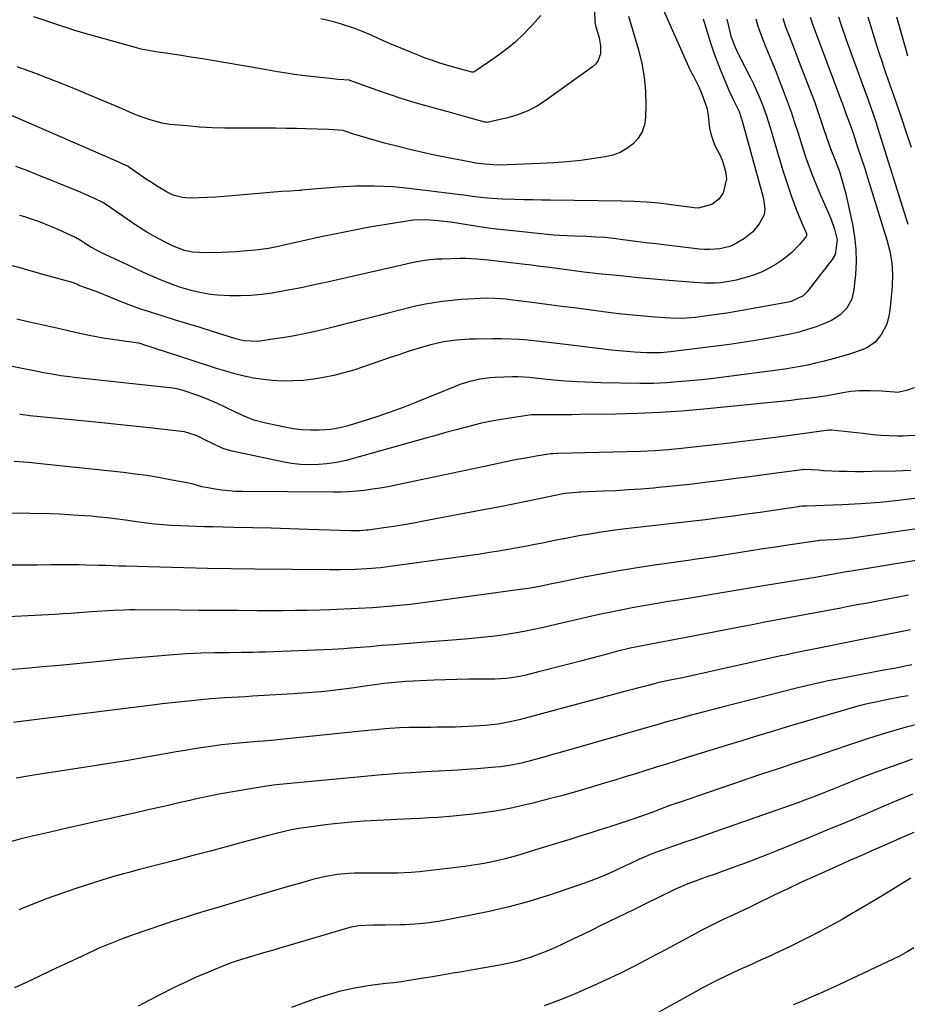
# Model space of a CAD drawing. Units: inches. Extents: x 1830820 to 1836130, y 447485 to 452783.
# Drawn here: x 1834819 to 1835116, y 448324 to 448653 of the extents above; entities that cross this region are included whole.
import ezdxf

# ---------------------------------------------------------------- set-up
doc = ezdxf.new("R2010")
doc.units = ezdxf.units.IN
doc.header["$MEASUREMENT"] = 0
doc.layers.add('7', color=7, linetype='Continuous')
doc.layers.add('8', color=7, linetype='Continuous')

msp = doc.modelspace()

# ---------------------------------------------------------------- linework, layer by layer
at = {"layer": '7', "color": 18}
for points in [[(1835033.54, 448657.48, 1946), (1835042.84, 448636.5, 1946), (1835043.04, 448636.06, 1946), (1835044.2, 448634, 1946), (1835045.98, 448630.45, 1946), (1835046.72, 448628.6, 1946), (1835048.51, 448623.72, 1946), (1835048.63, 448623.31, 1946), (1835048.8, 448622.27, 1946), (1835048.82, 448622.06, 1946), (1835049.47, 448616.85, 1946), (1835049.83, 448614.96, 1946), (1835051.09, 448611.37, 1946), (1835052.91, 448607.97, 1946), (1835053.7, 448606.23, 1946), (1835054.8, 448602.54, 1946), (1835055.14, 448599.99, 1946), (1835053.94, 448595.31, 1946), (1835052.49, 448593.19, 1946), (1835050.24, 448591.46, 1946), (1835045.65, 448590.14, 1946), (1835044.28, 448590.29, 1946), (1835036.61, 448591.33, 1946), (1835032.5, 448591.82, 1946), (1835028.38, 448592.2, 1946), (1835024.24, 448592.43, 1946), (1835020.1, 448592.55, 1946), (1834996.27, 448592.85, 1946), (1834993.31, 448592.89, 1946), (1834990.34, 448592.94, 1946), (1834987.38, 448592.99, 1946), (1834984.42, 448593.06, 1946), (1834980.11, 448593.17, 1946), (1834975.25, 448593.5, 1946), (1834972.99, 448593.72, 1946), (1834970.1, 448594.12, 1946), (1834968.17, 448594.42, 1946), (1834967.21, 448594.55, 1946), (1834966.24, 448594.68, 1946), (1834949.94, 448596.69, 1946), (1834943.74, 448597.26, 1946), (1834937.53, 448597.58, 1946), (1834931.31, 448597.5, 1946), (1834925.09, 448597.17, 1946), (1834913.04, 448596.14, 1946), (1834912.84, 448596.12, 1946), (1834912.24, 448596.05, 1946), (1834909.19, 448595.88, 1946), (1834906.55, 448595.73, 1946), (1834905.23, 448595.63, 1946), (1834903.91, 448595.52, 1946), (1834889.91, 448594.25, 1946), (1834887.16, 448594.03, 1946), (1834884.41, 448593.84, 1946), (1834881.65, 448593.72, 1946), (1834878.9, 448593.63, 1946), (1834875.6, 448593.56, 1946), (1834873.4, 448593.7, 1946), (1834870.23, 448594.57, 1946), (1834868.22, 448595.48, 1946), (1834865.21, 448597.26, 1946), (1834862.63, 448598.94, 1946), (1834861.37, 448599.8, 1946), (1834855.37, 448604, 1946), (1834855.32, 448604.04, 1946), (1834853.54, 448604.92, 1946), (1834852.55, 448605.36, 1946), (1834852.05, 448605.58, 1946), (1834815.22, 448621.59, 1946)], [(1834993.05, 448654.47, 1952), (1834990.18, 448651.27, 1952), (1834987.29, 448648.27, 1952), (1834984.27, 448645.42, 1952), (1834981.05, 448642.8, 1952), (1834977.69, 448640.33, 1952), (1834970.98, 448635.76, 1952), (1834970.65, 448635.62, 1952), (1834970.19, 448635.61, 1952), (1834970.07, 448635.63, 1952), (1834964.76, 448637.01, 1952), (1834962.01, 448637.78, 1952), (1834959.28, 448638.61, 1952), (1834956.58, 448639.54, 1952), (1834953.9, 448640.53, 1952), (1834952.61, 448641.04, 1952), (1834949.32, 448642.35, 1952), (1834946.03, 448643.7, 1952), (1834942.77, 448645.09, 1952), (1834939.51, 448646.51, 1952), (1834935.38, 448648.34, 1952), (1834933.19, 448649.26, 1952), (1834930.98, 448650.12, 1952), (1834926.49, 448651.62, 1952), (1834924.2, 448652.27, 1952), (1834919.6, 448653.42, 1952)], [(1835083.04, 448653.9, 1936), (1835083.7, 448651.93, 1936), (1835084.82, 448648.97, 1936), (1835093.46, 448626.08, 1936), (1835093.74, 448625.32, 1936), (1835094.29, 448623.78, 1936), (1835095.07, 448621.47, 1936), (1835095.69, 448619.81, 1936), (1835096.85, 448616.74, 1936), (1835097.39, 448615.2, 1936), (1835099.03, 448610.23, 1936), (1835100.1, 448606.97, 1936), (1835101.15, 448603.71, 1936), (1835102.19, 448600.44, 1936), (1835103.21, 448597.16, 1936), (1835108.62, 448579.65, 1936), (1835109.63, 448575.83, 1936), (1835110.31, 448571.95, 1936), (1835110.6, 448568.02, 1936), (1835110.44, 448564.08, 1936), (1835109.76, 448557.12, 1936), (1835109.67, 448556.3, 1936), (1835109.48, 448554.66, 1936), (1835108.7, 448551.5, 1936), (1835106.91, 448548.13, 1936), (1835104.91, 448545.55, 1936), (1835102.2, 448543.72, 1936), (1835100.65, 448543.05, 1936), (1835097.48, 448541.87, 1936), (1835095.86, 448541.36, 1936), (1835092.3, 448540.34, 1936), (1835089.81, 448539.66, 1936), (1835087.3, 448539, 1936), (1835084.78, 448538.39, 1936), (1835082.26, 448537.82, 1936), (1835079.72, 448537.3, 1936), (1835077.17, 448536.83, 1936), (1835074.62, 448536.42, 1936), (1835072.05, 448536.06, 1936), (1835054.94, 448533.85, 1936), (1835050.9, 448533.36, 1936), (1835046.87, 448532.91, 1936), (1835042.82, 448532.53, 1936), (1835038.77, 448532.19, 1936), (1835035.21, 448531.91, 1936), (1835030.67, 448531.67, 1936), (1835026.12, 448531.65, 1936), (1835013.13, 448531.87, 1936), (1835010.49, 448531.94, 1936), (1835007.84, 448532.04, 1936), (1835005.19, 448532.18, 1936), (1835001.31, 448532.44, 1936), (1834997.27, 448532.78, 1936), (1834993.23, 448533.2, 1936), (1834989.2, 448533.65, 1936), (1834985.44, 448533.89, 1936), (1834983.56, 448533.86, 1936), (1834977.82, 448533.61, 1936), (1834976.1, 448533.49, 1936), (1834972.69, 448533.05, 1936), (1834969.33, 448532.3, 1936), (1834966.05, 448531.28, 1936), (1834964.44, 448530.67, 1936), (1834951.51, 448525.39, 1936), (1834947.13, 448523.67, 1936), (1834942.72, 448522.03, 1936), (1834938.26, 448520.52, 1936), (1834933.77, 448519.08, 1936), (1834928.22, 448517.4, 1936), (1834926.48, 448516.94, 1936), (1834922.94, 448516.34, 1936), (1834918.97, 448516.1, 1936), (1834916.09, 448516.09, 1936), (1834913.21, 448516.22, 1936), (1834910.36, 448516.56, 1936), (1834907.52, 448517.05, 1936), (1834900.6, 448518.49, 1936), (1834897.22, 448519.4, 1936), (1834893.98, 448520.69, 1936), (1834890.8, 448522.19, 1936), (1834887.65, 448523.73, 1936), (1834884.87, 448525.06, 1936), (1834880.82, 448526.75, 1936), (1834878.76, 448527.51, 1936), (1834873.56, 448529.3, 1936), (1834871.86, 448529.77, 1936), (1834870.12, 448530.06, 1936), (1834837.14, 448533.68, 1936), (1834835.68, 448533.85, 1936), (1834832.76, 448534.25, 1936), (1834829.86, 448534.73, 1936), (1834826.96, 448535.25, 1936), (1834825.51, 448535.52, 1936), (1834801.59, 448540.18, 1936)], [(1835047.27, 448653.35, 1944), (1835049.88, 448645.07, 1944), (1835050.88, 448642.09, 1944), (1835051.93, 448639.14, 1944), (1835053.08, 448636.22, 1944), (1835054.29, 448633.32, 1944), (1835055.8, 448629.85, 1944), (1835057.38, 448626.46, 1944), (1835059.31, 448622.44, 1944), (1835060.49, 448618.93, 1944), (1835067.24, 448594.2, 1944), (1835067.49, 448593.16, 1944), (1835067.9, 448589.99, 1944), (1835067.67, 448587.94, 1944), (1835066.06, 448584.91, 1944), (1835063.86, 448582.25, 1944), (1835061.15, 448580.11, 1944), (1835057.7, 448578.08, 1944), (1835056.16, 448577.41, 1944), (1835052.89, 448576.6, 1944), (1835049.49, 448576.34, 1944), (1835047.78, 448576.39, 1944), (1835046.08, 448576.52, 1944), (1835035.1, 448577.81, 1944), (1835031.65, 448578.22, 1944), (1835028.2, 448578.64, 1944), (1835024.76, 448579.09, 1944), (1835020.47, 448579.66, 1944), (1835017.45, 448580.03, 1944), (1835014.43, 448580.34, 1944), (1835011.4, 448580.55, 1944), (1835008.36, 448580.71, 1944), (1835004.27, 448580.87, 1944), (1834999.3, 448581.05, 1944), (1834997.32, 448581.19, 1944), (1834996.34, 448581.28, 1944), (1834981.58, 448582.81, 1944), (1834978.11, 448583.21, 1944), (1834974.65, 448583.65, 1944), (1834971.19, 448584.15, 1944), (1834967.74, 448584.7, 1944), (1834962.91, 448585.48, 1944), (1834958.77, 448586, 1944), (1834954.62, 448586.3, 1944), (1834950.48, 448586.14, 1944), (1834948.42, 448585.88, 1944), (1834941.36, 448584.74, 1944), (1834935.78, 448583.79, 1944), (1834930.22, 448582.77, 1944), (1834924.67, 448581.65, 1944), (1834919.14, 448580.46, 1944), (1834906.32, 448577.59, 1944), (1834904.91, 448577.29, 1944), (1834902.06, 448576.77, 1944), (1834897.75, 448576.19, 1944), (1834894.86, 448575.92, 1944), (1834891.33, 448575.65, 1944), (1834886.45, 448575.36, 1944), (1834881.57, 448575.25, 1944), (1834876.71, 448575.44, 1944), (1834873.88, 448576.08, 1944), (1834869.8, 448577.67, 1944), (1834867.82, 448578.68, 1944), (1834863.98, 448580.75, 1944), (1834861.44, 448582.17, 1944), (1834857.76, 448584.51, 1944), (1834847.58, 448591.54, 1944), (1834847.42, 448591.65, 1944), (1834846.92, 448591.97, 1944), (1834843.78, 448593.48, 1944), (1834840.97, 448594.75, 1944), (1834839.55, 448595.36, 1944), (1834838.12, 448595.95, 1944), (1834824.95, 448601.33, 1944), (1834821.35, 448602.74, 1944), (1834817.72, 448604.09, 1944)], [(1835073.95, 448653.63, 1938), (1835074.86, 448650.73, 1938), (1835076.01, 448647.76, 1938), (1835077.73, 448643.38, 1938), (1835079.42, 448638.98, 1938), (1835083.61, 448628.03, 1938), (1835084.46, 448625.75, 1938), (1835086.07, 448621.16, 1938), (1835087.51, 448616.75, 1938), (1835088.35, 448614.22, 1938), (1835089.25, 448611.71, 1938), (1835090.2, 448609.22, 1938), (1835091.17, 448606.74, 1938), (1835092.81, 448602.43, 1938), (1835094.23, 448597.8, 1938), (1835094.81, 448595.45, 1938), (1835097.16, 448584.79, 1938), (1835097.87, 448580.63, 1938), (1835098.32, 448576.45, 1938), (1835098.38, 448572.26, 1938), (1835098.18, 448568.04, 1938), (1835097.69, 448563, 1938), (1835096.93, 448559.76, 1938), (1835095.33, 448556.83, 1938), (1835093.01, 448554.43, 1938), (1835090.14, 448552.71, 1938), (1835087.79, 448551.7, 1938), (1835085.01, 448550.6, 1938), (1835082.2, 448549.62, 1938), (1835079.33, 448548.82, 1938), (1835076.42, 448548.14, 1938), (1835073.58, 448547.56, 1938), (1835069.22, 448546.73, 1938), (1835064.84, 448545.97, 1938), (1835060.45, 448545.3, 1938), (1835056.05, 448544.7, 1938), (1835036.44, 448542.27, 1938), (1835035.3, 448542.14, 1938), (1835033, 448541.94, 1938), (1835028.39, 448541.86, 1938), (1835024.36, 448542.1, 1938), (1835021.77, 448542.29, 1938), (1835019.18, 448542.51, 1938), (1835016.6, 448542.78, 1938), (1835014.02, 448543.08, 1938), (1835000.45, 448544.8, 1938), (1834997.54, 448545.15, 1938), (1834994.62, 448545.48, 1938), (1834991.7, 448545.79, 1938), (1834988.77, 448546.07, 1938), (1834985.85, 448546.29, 1938), (1834982.92, 448546.45, 1938), (1834979.98, 448546.53, 1938), (1834977.05, 448546.54, 1938), (1834971.45, 448546.49, 1938), (1834969.26, 448546.43, 1938), (1834964.89, 448546.12, 1938), (1834960.55, 448545.52, 1938), (1834956.27, 448544.58, 1938), (1834951.98, 448543.3, 1938), (1834948.79, 448542.3, 1938), (1834945.61, 448541.27, 1938), (1834942.45, 448540.21, 1938), (1834939.29, 448539.12, 1938), (1834933.85, 448537.21, 1938), (1834930.57, 448536.14, 1938), (1834927.27, 448535.18, 1938), (1834923.92, 448534.36, 1938), (1834920.42, 448533.62, 1938), (1834917.09, 448533.09, 1938), (1834913.74, 448532.7, 1938), (1834910.37, 448532.52, 1938), (1834906.62, 448532.48, 1938), (1834903.43, 448532.64, 1938), (1834900.26, 448532.94, 1938), (1834897.12, 448533.46, 1938), (1834893.99, 448534.12, 1938), (1834890.89, 448534.92, 1938), (1834887.8, 448535.77, 1938), (1834884.73, 448536.69, 1938), (1834881.67, 448537.65, 1938), (1834859.77, 448544.83, 1938), (1834859.63, 448544.88, 1938), (1834859.06, 448545.01, 1938), (1834858.77, 448545.06, 1938), (1834858.62, 448545.09, 1938), (1834851.56, 448546.08, 1938), (1834846.83, 448546.82, 1938), (1834842.13, 448547.72, 1938), (1834837.45, 448548.71, 1938), (1834832.78, 448549.75, 1938), (1834826.31, 448551.2, 1938), (1834822.16, 448552.14, 1938), (1834818.02, 448553.08, 1938)], [(1835022.33, 448654.28, 1948), (1835025.68, 448643.08, 1948), (1835026.81, 448638.53, 1948), (1835027.64, 448633.94, 1948), (1835028.04, 448629.29, 1948), (1835028.14, 448624.6, 1948), (1835028.04, 448620.5, 1948), (1835027.65, 448617.98, 1948), (1835026.89, 448615.63, 1948), (1835025.57, 448613.54, 1948), (1835023.89, 448611.62, 1948), (1835021.79, 448610.06, 1948), (1835019.56, 448608.78, 1948), (1835017.14, 448607.9, 1948), (1835014.59, 448607.29, 1948), (1835010.91, 448606.73, 1948), (1835006.42, 448606.14, 1948), (1835001.91, 448605.64, 1948), (1834997.4, 448605.29, 1948), (1834992.87, 448605.04, 1948), (1834981.85, 448604.61, 1948), (1834980.33, 448604.58, 1948), (1834977.3, 448604.63, 1948), (1834974.28, 448604.85, 1948), (1834971.28, 448605.25, 1948), (1834969.78, 448605.51, 1948), (1834961.5, 448607.13, 1948), (1834957.57, 448607.93, 1948), (1834953.66, 448608.77, 1948), (1834949.76, 448609.68, 1948), (1834945.88, 448610.63, 1948), (1834940.81, 448611.92, 1948), (1834938.12, 448612.63, 1948), (1834935.45, 448613.39, 1948), (1834932.79, 448614.19, 1948), (1834930.14, 448615.05, 1948), (1834926.99, 448616.11, 1948), (1834922.09, 448616.45, 1948), (1834918.36, 448616.54, 1948), (1834914.64, 448616.65, 1948), (1834911.43, 448616.75, 1948), (1834907.96, 448616.83, 1948), (1834904.5, 448616.89, 1948), (1834901.03, 448616.91, 1948), (1834897.56, 448616.91, 1948), (1834891.67, 448616.87, 1948), (1834887.47, 448616.9, 1948), (1834883.26, 448617.02, 1948), (1834879.07, 448617.28, 1948), (1834874.87, 448617.62, 1948), (1834869.16, 448618.17, 1948), (1834866.52, 448618.56, 1948), (1834862.58, 448619.62, 1948), (1834860.18, 448620.46, 1948), (1834857.81, 448621.39, 1948), (1834855.46, 448622.37, 1948), (1834854.28, 448622.86, 1948), (1834842.1, 448628.04, 1948), (1834837.62, 448629.91, 1948), (1834833.12, 448631.73, 1948), (1834828.6, 448633.5, 1948), (1834824.05, 448635.22, 1948), (1834818.15, 448637.41, 1948)], [(1835055.16, 448653.33, 1942), (1835056.34, 448648.57, 1942), (1835056.59, 448647.61, 1942), (1835057.96, 448643.91, 1942), (1835058.79, 448642.11, 1942), (1835059.23, 448641.23, 1942), (1835063.11, 448633.74, 1942), (1835064.11, 448631.73, 1942), (1835065.94, 448627.65, 1942), (1835066.77, 448625.57, 1942), (1835068.3, 448621.36, 1942), (1835069.66, 448617.09, 1942), (1835073.04, 448605.71, 1942), (1835073.96, 448602.71, 1942), (1835074.92, 448599.72, 1942), (1835075.92, 448596.74, 1942), (1835076.96, 448593.78, 1942), (1835078.53, 448589.52, 1942), (1835079.83, 448586.3, 1942), (1835080.53, 448584.72, 1942), (1835081.88, 448581.69, 1942), (1835081.88, 448580.95, 1942), (1835081.73, 448580.7, 1942), (1835079.53, 448578.03, 1942), (1835076.95, 448575.34, 1942), (1835074, 448573.04, 1942), (1835071.7, 448571.51, 1942), (1835069.38, 448570.12, 1942), (1835066.99, 448568.9, 1942), (1835064.48, 448567.93, 1942), (1835061.9, 448567.12, 1942), (1835058.3, 448566.18, 1942), (1835056.58, 448565.8, 1942), (1835053.1, 448565.29, 1942), (1835051.34, 448565.17, 1942), (1835047.81, 448565.15, 1942), (1835044.29, 448565.35, 1942), (1835035.78, 448566.08, 1942), (1835032.04, 448566.41, 1942), (1835028.31, 448566.74, 1942), (1835024.57, 448567.09, 1942), (1835020.84, 448567.44, 1942), (1835017.37, 448567.77, 1942), (1835013.38, 448568.17, 1942), (1835009.39, 448568.63, 1942), (1835007.4, 448568.87, 1942), (1835003.42, 448569.37, 1942), (1834999.21, 448569.92, 1942), (1834996.11, 448570.33, 1942), (1834993.01, 448570.72, 1942), (1834989.91, 448571.11, 1942), (1834986.81, 448571.49, 1942), (1834981.15, 448572.18, 1942), (1834979.28, 448572.4, 1942), (1834975.53, 448572.82, 1942), (1834971.78, 448573.19, 1942), (1834968.03, 448573.34, 1942), (1834966.14, 448573.34, 1942), (1834959.98, 448573.21, 1942), (1834958.29, 448573.14, 1942), (1834954.93, 448572.8, 1942), (1834951.59, 448572.22, 1942), (1834949.93, 448571.89, 1942), (1834946.62, 448571.17, 1942), (1834922.22, 448565.59, 1942), (1834917.92, 448564.65, 1942), (1834913.61, 448563.75, 1942), (1834909.28, 448562.92, 1942), (1834904.95, 448562.13, 1942), (1834903.29, 448561.85, 1942), (1834899.77, 448561.35, 1942), (1834896.24, 448561, 1942), (1834892.69, 448560.86, 1942), (1834889.14, 448560.86, 1942), (1834885.03, 448561.1, 1942), (1834882.07, 448561.45, 1942), (1834879.15, 448562.02, 1942), (1834876.24, 448562.73, 1942), (1834872.82, 448563.75, 1942), (1834870.52, 448564.52, 1942), (1834866.01, 448566.29, 1942), (1834862.71, 448567.72, 1942), (1834860.13, 448568.86, 1942), (1834857.57, 448570.03, 1942), (1834855.01, 448571.21, 1942), (1834846.31, 448575.29, 1942), (1834845.08, 448575.89, 1942), (1834842.69, 448577.21, 1942), (1834838.96, 448579.59, 1942), (1834837.56, 448580.41, 1942), (1834832.03, 448582.92, 1942), (1834830.44, 448583.63, 1942), (1834828.83, 448584.31, 1942), (1834825.58, 448585.58, 1942), (1834822.29, 448586.73, 1942), (1834820.63, 448587.26, 1942), (1834818.96, 448587.76, 1942)], [(1835092.49, 448654.05, 1934), (1835093.51, 448650.94, 1934), (1835094.48, 448648.12, 1934), (1835094.99, 448646.72, 1934), (1835101.69, 448628.52, 1934), (1835101.92, 448627.9, 1934), (1835102.36, 448626.67, 1934), (1835102.57, 448626.05, 1934), (1835103.99, 448621.89, 1934), (1835105.05, 448618.68, 1934), (1835105.56, 448617.08, 1934), (1835115.72, 448584.79, 1934)], [(1835102.27, 448654.06, 1932), (1835105.32, 448644.26, 1932), (1835105.89, 448642.47, 1932), (1835107.07, 448638.88, 1932), (1835108.26, 448635.4, 1932), (1835108.91, 448633.54, 1932), (1835110.2, 448629.82, 1932), (1835110.84, 448627.96, 1932), (1835113.52, 448620.22, 1932), (1835115.16, 448615.41, 1932), (1835116.78, 448610.6, 1932)], [(1835117.8, 448530.24, 1934), (1835115.19, 448529.29, 1934), (1835112.18, 448528.65, 1934), (1835111.2, 448528.7, 1934), (1835106.93, 448529.05, 1934), (1835103.24, 448529.24, 1934), (1835099.53, 448529.18, 1934), (1835096.69, 448529.02, 1934), (1835093.94, 448528.57, 1934), (1835091.02, 448527.93, 1934), (1835088.08, 448527.41, 1934), (1835083.13, 448526.75, 1934), (1835078.83, 448526.25, 1934), (1835076.68, 448526.02, 1934), (1835047.54, 448523.08, 1934), (1835040.2, 448522.44, 1934), (1835032.85, 448521.93, 1934), (1835025.49, 448521.61, 1934), (1835018.12, 448521.41, 1934), (1835006.05, 448521.25, 1934), (1835003.47, 448521.23, 1934), (1835000.89, 448521.21, 1934), (1834998.3, 448521.2, 1934), (1834995.72, 448521.21, 1934), (1834990.75, 448521.23, 1934), (1834990.36, 448521.21, 1934), (1834990.17, 448521.2, 1934), (1834990.08, 448521.18, 1934), (1834989.98, 448521.17, 1934), (1834979.83, 448519.66, 1934), (1834976.54, 448519.12, 1934), (1834973.28, 448518.4, 1934), (1834968.12, 448517.04, 1934), (1834964.74, 448516.14, 1934), (1834961.35, 448515.24, 1934), (1834957.98, 448514.31, 1934), (1834954.6, 448513.38, 1934), (1834928.04, 448505.97, 1934), (1834924.85, 448505.24, 1934), (1834921.6, 448504.84, 1934), (1834918.79, 448504.64, 1934), (1834915.76, 448504.54, 1934), (1834912.73, 448504.63, 1934), (1834909.73, 448504.96, 1934), (1834906.73, 448505.47, 1934), (1834889.96, 448509.08, 1934), (1834887.15, 448509.87, 1934), (1834884.46, 448511.02, 1934), (1834880.2, 448513.17, 1934), (1834879.35, 448513.58, 1934), (1834877.61, 448514.37, 1934), (1834874, 448515.52, 1934), (1834873.06, 448515.67, 1934), (1834864.37, 448516.61, 1934), (1834859.08, 448517.18, 1934), (1834853.78, 448517.74, 1934), (1834848.49, 448518.29, 1934), (1834843.19, 448518.82, 1934), (1834822.33, 448520.9, 1934), (1834821.84, 448520.95, 1934), (1834819.9, 448521.23, 1934), (1834818.93, 448521.38, 1934)], [(1835118.06, 448514.33, 1932), (1835114.15, 448514.08, 1932), (1835112.18, 448514.09, 1932), (1835106.74, 448514.3, 1932), (1835105.25, 448514.4, 1932), (1835102.28, 448514.78, 1932), (1835100.79, 448514.95, 1932), (1835090.16, 448516.08, 1932), (1835090.05, 448516.09, 1932), (1835089.62, 448516.09, 1932), (1835089.4, 448516.07, 1932), (1835089.29, 448516.06, 1932), (1835073.1, 448513.89, 1932), (1835066.86, 448513.07, 1932), (1835060.6, 448512.28, 1932), (1835054.35, 448511.53, 1932), (1835048.09, 448510.81, 1932), (1835040.1, 448509.91, 1932), (1835035.56, 448509.47, 1932), (1835031.01, 448509.17, 1932), (1835026.45, 448508.96, 1932), (1835021.89, 448508.82, 1932), (1834998.61, 448508.29, 1932), (1834998.33, 448508.28, 1932), (1834997.21, 448508.22, 1932), (1834996.37, 448508.12, 1932), (1834991.54, 448507.38, 1932), (1834987.95, 448506.76, 1932), (1834984.55, 448506.11, 1932), (1834981.96, 448505.59, 1932), (1834979.38, 448505.07, 1932), (1834976.79, 448504.53, 1932), (1834974.21, 448503.99, 1932), (1834944.62, 448497.7, 1932), (1834942.02, 448497.18, 1932), (1834939.41, 448496.71, 1932), (1834936.79, 448496.32, 1932), (1834934.16, 448495.96, 1932), (1834931.52, 448495.7, 1932), (1834928.88, 448495.5, 1932), (1834926.23, 448495.4, 1932), (1834923.58, 448495.37, 1932), (1834893.28, 448495.54, 1932), (1834891.01, 448495.62, 1932), (1834886.49, 448496.02, 1932), (1834884.25, 448496.36, 1932), (1834881.23, 448496.89, 1932), (1834879.77, 448497.2, 1932), (1834876.89, 448497.99, 1932), (1834875.44, 448498.32, 1932), (1834869.19, 448499.54, 1932), (1834865.33, 448500.24, 1932), (1834861.46, 448500.88, 1932), (1834857.57, 448501.41, 1932), (1834853.68, 448501.88, 1932), (1834826.99, 448504.76, 1932), (1834822.05, 448505.24, 1932), (1834817.09, 448505.63, 1932)], [(1835118.79, 448493.41, 1928), (1835112.55, 448492.6, 1928), (1835106.3, 448491.93, 1928), (1835100.03, 448491.46, 1928), (1835093.74, 448491.14, 1928), (1835081.85, 448490.73, 1928), (1835081.5, 448490.71, 1928), (1835080.46, 448490.65, 1928), (1835079.42, 448490.55, 1928), (1835079.07, 448490.5, 1928), (1835070.75, 448489.27, 1928), (1835066.31, 448488.62, 1928), (1835061.88, 448487.99, 1928), (1835057.44, 448487.38, 1928), (1835053, 448486.78, 1928), (1835051.98, 448486.65, 1928), (1835048.05, 448486.15, 1928), (1835044.11, 448485.67, 1928), (1835040.17, 448485.22, 1928), (1835036.22, 448484.8, 1928), (1835032.28, 448484.38, 1928), (1835028.33, 448483.94, 1928), (1835024.39, 448483.48, 1928), (1835020.45, 448482.99, 1928), (1835018.7, 448482.77, 1928), (1835015.61, 448482.35, 1928), (1835012.51, 448481.9, 1928), (1835009.43, 448481.39, 1928), (1835006.35, 448480.85, 1928), (1835000.88, 448479.84, 1928), (1835000.54, 448479.78, 1928), (1834998.15, 448479.3, 1928), (1834993.62, 448478.39, 1928), (1834991.02, 448477.87, 1928), (1834988.41, 448477.36, 1928), (1834985.8, 448476.88, 1928), (1834982.16, 448476.22, 1928), (1834979.03, 448475.68, 1928), (1834975.89, 448475.17, 1928), (1834972.75, 448474.69, 1928), (1834969.61, 448474.24, 1928), (1834940.24, 448470.21, 1928), (1834939.49, 448470.11, 1928), (1834934.98, 448469.74, 1928), (1834930.99, 448469.58, 1928), (1834926.1, 448469.45, 1928), (1834922.43, 448469.44, 1928), (1834897.53, 448469.69, 1928), (1834889.6, 448469.79, 1928), (1834881.68, 448469.93, 1928), (1834873.76, 448470.1, 1928), (1834865.83, 448470.31, 1928), (1834854.44, 448470.65, 1928), (1834852.21, 448470.71, 1928), (1834847.76, 448470.85, 1928), (1834845.54, 448470.92, 1928), (1834841.09, 448471.03, 1928), (1834838.86, 448471.06, 1928), (1834836.64, 448471.07, 1928), (1834829.64, 448471.06, 1928), (1834824.79, 448471.05, 1928), (1834819.94, 448471.03, 1928), (1834815.09, 448471, 1928)], [(1835137.29, 448485.85, 1926), (1835099.36, 448480.35, 1926), (1835097.2, 448480.06, 1926), (1835095.03, 448479.82, 1926), (1835090.69, 448479.47, 1926), (1835086.1, 448479.19, 1926), (1835085.75, 448479.16, 1926), (1835085.63, 448479.14, 1926), (1835075.59, 448477.65, 1926), (1835071.47, 448477.03, 1926), (1835067.36, 448476.4, 1926), (1835063.24, 448475.77, 1926), (1835059.13, 448475.13, 1926), (1835053.53, 448474.25, 1926), (1835052.22, 448474.05, 1926), (1835048.28, 448473.46, 1926), (1835044.33, 448472.89, 1926), (1835043.02, 448472.71, 1926), (1835029.43, 448470.76, 1926), (1835023.95, 448469.93, 1926), (1835018.48, 448469.03, 1926), (1835013.03, 448468.03, 1926), (1835007.59, 448466.97, 1926), (1835000.25, 448465.47, 1926), (1834998.49, 448465.11, 1926), (1834996.73, 448464.75, 1926), (1834993.2, 448464.03, 1926), (1834989.67, 448463.37, 1926), (1834987.9, 448463.09, 1926), (1834986.12, 448462.82, 1926), (1834956.94, 448458.81, 1926), (1834954.47, 448458.48, 1926), (1834949.52, 448457.9, 1926), (1834947.04, 448457.65, 1926), (1834943.38, 448457.31, 1926), (1834940.75, 448457.09, 1926), (1834936.8, 448456.8, 1926), (1834932.06, 448456.5, 1926), (1834929.69, 448456.37, 1926), (1834924.95, 448456.16, 1926), (1834922.57, 448456.08, 1926), (1834919.19, 448455.99, 1926), (1834915.13, 448455.89, 1926), (1834911.07, 448455.82, 1926), (1834907, 448455.79, 1926), (1834902.94, 448455.78, 1926), (1834898.18, 448455.79, 1926), (1834891.74, 448455.81, 1926), (1834885.29, 448455.83, 1926), (1834878.85, 448455.87, 1926), (1834872.41, 448455.92, 1926), (1834857.58, 448456.04, 1926), (1834855.75, 448456.04, 1926), (1834853.91, 448456.02, 1926), (1834850.25, 448455.89, 1926), (1834848.42, 448455.79, 1926), (1834844.76, 448455.54, 1926), (1834842.93, 448455.4, 1926), (1834838.68, 448455.05, 1926), (1834836.04, 448454.86, 1926), (1834833.4, 448454.7, 1926), (1834830.76, 448454.55, 1926), (1834801.51, 448453.1, 1926)], [(1835141.54, 448476.33, 1924), (1835100.21, 448469.6, 1924), (1835096.76, 448469.02, 1924), (1835094.46, 448468.62, 1924), (1835091.01, 448468.01, 1924), (1835089.04, 448467.65, 1924), (1835084.76, 448466.92, 1924), (1835067.44, 448464.07, 1924), (1835063.47, 448463.42, 1924), (1835059.5, 448462.76, 1924), (1835055.54, 448462.1, 1924), (1835051.57, 448461.43, 1924), (1835047.6, 448460.77, 1924), (1835043.64, 448460.11, 1924), (1835039.67, 448459.46, 1924), (1835035.7, 448458.82, 1924), (1835031.96, 448458.21, 1924), (1835028.06, 448457.55, 1924), (1835024.17, 448456.86, 1924), (1835020.3, 448456.12, 1924), (1835016.42, 448455.34, 1924), (1835012.56, 448454.51, 1924), (1835008.7, 448453.67, 1924), (1835004.85, 448452.79, 1924), (1835001.01, 448451.9, 1924), (1834993.99, 448450.24, 1924), (1834990.75, 448449.51, 1924), (1834987.5, 448448.85, 1924), (1834984.23, 448448.27, 1924), (1834980.95, 448447.75, 1924), (1834977.66, 448447.3, 1924), (1834974.37, 448446.91, 1924), (1834971.06, 448446.58, 1924), (1834967.76, 448446.29, 1924), (1834951.74, 448445.08, 1924), (1834947.78, 448444.77, 1924), (1834943.81, 448444.45, 1924), (1834939.85, 448444.12, 1924), (1834935.89, 448443.78, 1924), (1834929.52, 448443.23, 1924), (1834927.2, 448443.04, 1924), (1834923.32, 448442.81, 1924), (1834901.04, 448441.99, 1924), (1834899.02, 448441.92, 1924), (1834897, 448441.87, 1924), (1834892.95, 448441.81, 1924), (1834888.91, 448441.77, 1924), (1834884.19, 448441.73, 1924), (1834879.47, 448441.61, 1924), (1834877.12, 448441.5, 1924), (1834874.76, 448441.35, 1924), (1834868.91, 448440.94, 1924), (1834863.64, 448440.54, 1924), (1834858.36, 448440.11, 1924), (1834853.1, 448439.63, 1924), (1834847.83, 448439.11, 1924), (1834837.89, 448438.09, 1924), (1834832.25, 448437.53, 1924), (1834826.61, 448437, 1924), (1834820.96, 448436.51, 1924), (1834815.31, 448436.06, 1924)], [(1835115.9, 448460.98, 1922), (1835112.47, 448460.29, 1922), (1835109.03, 448459.64, 1922), (1835105.59, 448459, 1922), (1835102.15, 448458.36, 1922), (1835098.71, 448457.71, 1922), (1835095.28, 448457.06, 1922), (1835093.25, 448456.67, 1922), (1835089.03, 448455.87, 1922), (1835084.81, 448455.07, 1922), (1835080.58, 448454.28, 1922), (1835076.36, 448453.5, 1922), (1835072.14, 448452.71, 1922), (1835067.92, 448451.91, 1922), (1835063.7, 448451.1, 1922), (1835059.48, 448450.29, 1922), (1835047.42, 448447.93, 1922), (1835044.5, 448447.37, 1922), (1835041.57, 448446.82, 1922), (1835038.65, 448446.28, 1922), (1835035.72, 448445.75, 1922), (1835034.52, 448445.54, 1922), (1835029.87, 448444.67, 1922), (1835025.22, 448443.73, 1922), (1835022.91, 448443.23, 1922), (1835018.3, 448442.14, 1922), (1835016.01, 448441.55, 1922), (1835006.34, 448438.99, 1922), (1835002.84, 448438.07, 1922), (1834999.33, 448437.16, 1922), (1834995.82, 448436.25, 1922), (1834992.31, 448435.36, 1922), (1834987.71, 448434.19, 1922), (1834984.05, 448433.45, 1922), (1834981.58, 448433.14, 1922), (1834977.86, 448432.96, 1922), (1834972.7, 448432.94, 1922), (1834968.88, 448432.9, 1922), (1834965.05, 448432.84, 1922), (1834961.23, 448432.72, 1922), (1834957.41, 448432.58, 1922), (1834950.39, 448432.27, 1922), (1834947.96, 448432.14, 1922), (1834945.52, 448431.96, 1922), (1834940.67, 448431.47, 1922), (1834937.56, 448431.07, 1922), (1834934.11, 448430.58, 1922), (1834930.67, 448430.03, 1922), (1834928.95, 448429.78, 1922), (1834925.49, 448429.35, 1922), (1834922.74, 448429.06, 1922), (1834919.63, 448428.75, 1922), (1834916.52, 448428.47, 1922), (1834913.4, 448428.23, 1922), (1834910.28, 448428.02, 1922), (1834896.69, 448427.23, 1922), (1834894.38, 448427.09, 1922), (1834892.07, 448426.95, 1922), (1834887.45, 448426.66, 1922), (1834882.83, 448426.33, 1922), (1834880.52, 448426.13, 1922), (1834876.32, 448425.73, 1922), (1834873.07, 448425.4, 1922), (1834869.83, 448425.05, 1922), (1834866.58, 448424.67, 1922), (1834863.34, 448424.28, 1922), (1834821.18, 448418.97, 1922), (1834816.86, 448418.45, 1922)], [(1835117.03, 448437.69, 1918), (1835114.18, 448437.12, 1918), (1835111.74, 448436.66, 1918), (1835107.71, 448435.89, 1918), (1835103.68, 448435.13, 1918), (1835099.65, 448434.36, 1918), (1835095.62, 448433.59, 1918), (1835090.45, 448432.61, 1918), (1835089.01, 448432.33, 1918), (1835084.7, 448431.42, 1918), (1835081.84, 448430.75, 1918), (1835080.41, 448430.4, 1918), (1835078.98, 448430.05, 1918), (1835052.77, 448423.38, 1918), (1835050.19, 448422.71, 1918), (1835047.61, 448422.04, 1918), (1835045.03, 448421.36, 1918), (1835042.46, 448420.67, 1918), (1835039.89, 448419.96, 1918), (1835037.32, 448419.25, 1918), (1835034.76, 448418.54, 1918), (1835032.2, 448417.81, 1918), (1834999.2, 448408.39, 1918), (1834997.38, 448407.87, 1918), (1834993.75, 448406.82, 1918), (1834991.65, 448406.21, 1918), (1834988.28, 448405.3, 1918), (1834986.58, 448404.9, 1918), (1834983.16, 448404.19, 1918), (1834979.71, 448403.69, 1918), (1834977.98, 448403.52, 1918), (1834971.81, 448403.01, 1918), (1834969.67, 448402.85, 1918), (1834965.37, 448402.57, 1918), (1834963.23, 448402.45, 1918), (1834958.93, 448402.23, 1918), (1834954.63, 448402, 1918), (1834949.69, 448401.7, 1918), (1834945.3, 448401.4, 1918), (1834943.11, 448401.23, 1918), (1834938.73, 448400.86, 1918), (1834936.54, 448400.66, 1918), (1834905.75, 448397.76, 1918), (1834903.61, 448397.53, 1918), (1834900.05, 448397.02, 1918), (1834886.8, 448394.73, 1918), (1834884.95, 448394.4, 1918), (1834881.27, 448393.67, 1918), (1834877.59, 448392.88, 1918), (1834875.76, 448392.47, 1918), (1834872.1, 448391.63, 1918), (1834868.58, 448390.81, 1918), (1834865, 448389.98, 1918), (1834861.41, 448389.16, 1918), (1834857.82, 448388.35, 1918), (1834854.23, 448387.54, 1918), (1834848.27, 448386.2, 1918), (1834844.08, 448385.26, 1918), (1834839.89, 448384.31, 1918), (1834835.7, 448383.37, 1918), (1834831.52, 448382.42, 1918), (1834827.28, 448381.46, 1918), (1834825.21, 448380.98, 1918), (1834823.15, 448380.49, 1918), (1834819.03, 448379.49, 1918), (1834814.95, 448378.37, 1918)], [(1835115.79, 448427.42, 1916), (1835113.03, 448426.92, 1916), (1835110.27, 448426.4, 1916), (1835107.51, 448425.86, 1916), (1835104.36, 448425.19, 1916), (1835101.66, 448424.57, 1916), (1835098.97, 448423.87, 1916), (1835096.29, 448423.13, 1916), (1835093.25, 448422.25, 1916), (1835089.07, 448421.03, 1916), (1835084.88, 448419.8, 1916), (1835080.7, 448418.56, 1916), (1835076.52, 448417.32, 1916), (1835075, 448416.87, 1916), (1835070.06, 448415.38, 1916), (1835065.12, 448413.89, 1916), (1835060.19, 448412.39, 1916), (1835055.27, 448410.87, 1916), (1835041.96, 448406.75, 1916), (1835038.51, 448405.69, 1916), (1835035.06, 448404.61, 1916), (1835031.62, 448403.54, 1916), (1835028.17, 448402.46, 1916), (1835024.72, 448401.38, 1916), (1835021.28, 448400.32, 1916), (1835017.83, 448399.26, 1916), (1835014.37, 448398.2, 1916), (1835010.34, 448396.98, 1916), (1835005.4, 448395.52, 1916), (1835000.44, 448394.13, 1916), (1834995.45, 448392.82, 1916), (1834990.45, 448391.57, 1916), (1834986.97, 448390.74, 1916), (1834983.69, 448390, 1916), (1834980.4, 448389.33, 1916), (1834977.08, 448388.77, 1916), (1834973.76, 448388.27, 1916), (1834970.42, 448387.85, 1916), (1834967.08, 448387.48, 1916), (1834963.73, 448387.17, 1916), (1834958.82, 448386.79, 1916), (1834955.78, 448386.59, 1916), (1834952.74, 448386.41, 1916), (1834949.7, 448386.26, 1916), (1834944.93, 448386.06, 1916), (1834940.58, 448385.88, 1916), (1834938.4, 448385.77, 1916), (1834934.06, 448385.52, 1916), (1834929.72, 448385.17, 1916), (1834927.56, 448384.95, 1916), (1834923.07, 448384.48, 1916), (1834921.1, 448384.26, 1916), (1834917.18, 448383.77, 1916), (1834912.88, 448383.15, 1916), (1834909.76, 448382.59, 1916), (1834905.1, 448381.56, 1916), (1834902.02, 448380.77, 1916), (1834893.66, 448378.5, 1916), (1834887.94, 448376.95, 1916), (1834882.22, 448375.43, 1916), (1834876.49, 448373.92, 1916), (1834870.76, 448372.43, 1916), (1834860.82, 448369.86, 1916), (1834859.02, 448369.39, 1916), (1834855.41, 448368.44, 1916), (1834853.61, 448367.96, 1916), (1834850.02, 448366.94, 1916), (1834846.45, 448365.84, 1916), (1834837.77, 448363.03, 1916), (1834832.94, 448361.4, 1916), (1834828.14, 448359.69, 1916), (1834823.39, 448357.84, 1916), (1834818.67, 448355.92, 1916)], [(1835118.64, 448417.81, 1914), (1835115.14, 448416.88, 1914), (1835111.64, 448415.9, 1914), (1835108.17, 448414.88, 1914), (1835104.7, 448413.81, 1914), (1835102.22, 448413.03, 1914), (1835097.5, 448411.49, 1914), (1835095.14, 448410.68, 1914), (1835091.24, 448409.29, 1914), (1835088.11, 448408.2, 1914), (1835083.38, 448406.66, 1914), (1835080.22, 448405.63, 1914), (1835078.65, 448405.12, 1914), (1835072.03, 448402.94, 1914), (1835067.15, 448401.32, 1914), (1835062.28, 448399.68, 1914), (1835057.41, 448398.03, 1914), (1835052.54, 448396.37, 1914), (1835039.6, 448391.92, 1914), (1835038.45, 448391.52, 1914), (1835036.16, 448390.71, 1914), (1835032.73, 448389.44, 1914), (1835030.45, 448388.58, 1914), (1835027.04, 448387.32, 1914), (1835024.17, 448386.33, 1914), (1835019.5, 448384.78, 1914), (1835016.17, 448383.68, 1914), (1835012.83, 448382.59, 1914), (1835009.49, 448381.53, 1914), (1835006.15, 448380.47, 1914), (1835002.8, 448379.44, 1914), (1834999.44, 448378.4, 1914), (1834996.09, 448377.38, 1914), (1834992.73, 448376.36, 1914), (1834984.91, 448374, 1914), (1834980.66, 448372.82, 1914), (1834976.35, 448371.84, 1914), (1834974.19, 448371.42, 1914), (1834969.83, 448370.71, 1914), (1834967.64, 448370.42, 1914), (1834952.54, 448368.59, 1914), (1834949.79, 448368.34, 1914), (1834945.2, 448368.21, 1914), (1834932.82, 448368.2, 1914), (1834930.86, 448368.16, 1914), (1834928.9, 448368.07, 1914), (1834924.99, 448367.7, 1914), (1834921.11, 448367.06, 1914), (1834916.92, 448366.05, 1914), (1834912.76, 448364.88, 1914), (1834908.61, 448363.68, 1914), (1834896.2, 448360, 1914), (1834892.54, 448358.92, 1914), (1834888.87, 448357.83, 1914), (1834885.21, 448356.74, 1914), (1834881.55, 448355.65, 1914), (1834877.9, 448354.54, 1914), (1834874.25, 448353.4, 1914), (1834870.62, 448352.21, 1914), (1834867, 448351, 1914), (1834856.88, 448347.54, 1914), (1834853.51, 448346.34, 1914), (1834851.84, 448345.71, 1914), (1834848.51, 448344.4, 1914), (1834845.23, 448342.99, 1914), (1834843.61, 448342.25, 1914), (1834838.18, 448339.7, 1914), (1834833.85, 448337.67, 1914), (1834829.52, 448335.63, 1914), (1834825.19, 448333.59, 1914), (1834820.87, 448331.55, 1914), (1834817.23, 448329.83, 1914)], [(1835117.12, 448406.18, 1912), (1835115.08, 448405.46, 1912), (1835104.76, 448401.79, 1912), (1835100.31, 448400.14, 1912), (1835095.9, 448398.36, 1912), (1835093.71, 448397.45, 1912), (1835089.31, 448395.66, 1912), (1835086.5, 448394.55, 1912), (1835083.98, 448393.58, 1912), (1835081.46, 448392.62, 1912), (1835078.93, 448391.7, 1912), (1835076.38, 448390.79, 1912), (1835051.15, 448381.97, 1912), (1835047.7, 448380.77, 1912), (1835044.25, 448379.56, 1912), (1835040.81, 448378.35, 1912), (1835037.36, 448377.15, 1912), (1835033.65, 448375.85, 1912), (1835030.49, 448374.68, 1912), (1835027.38, 448373.38, 1912), (1835025.83, 448372.69, 1912), (1835022.76, 448371.29, 1912), (1835021.24, 448370.58, 1912), (1835018.22, 448369.15, 1912), (1835015.16, 448367.76, 1912), (1835012.07, 448366.46, 1912), (1835008.93, 448365.27, 1912), (1835005.77, 448364.15, 1912), (1834995.56, 448360.75, 1912), (1834989.04, 448358.74, 1912), (1834982.48, 448356.9, 1912), (1834975.85, 448355.35, 1912), (1834969.16, 448353.98, 1912), (1834958.87, 448352.08, 1912), (1834955.72, 448351.58, 1912), (1834952.54, 448351.23, 1912), (1834947.75, 448350.95, 1912), (1834946.15, 448350.9, 1912), (1834941.09, 448350.81, 1912), (1834936.92, 448350.76, 1912), (1834932.16, 448350.62, 1912), (1834929.25, 448350.02, 1912), (1834907.8, 448343.68, 1912), (1834905.77, 448343.08, 1912), (1834903.73, 448342.49, 1912), (1834899.66, 448341.3, 1912), (1834896.83, 448340.48, 1912), (1834893.1, 448339.34, 1912), (1834890.64, 448338.53, 1912), (1834889.42, 448338.08, 1912), (1834888.21, 448337.62, 1912), (1834884.36, 448336.1, 1912), (1834881.24, 448334.83, 1912), (1834878.15, 448333.51, 1912), (1834875.09, 448332.11, 1912), (1834872.05, 448330.66, 1912), (1834870.15, 448329.73, 1912), (1834866.25, 448327.77, 1912), (1834862.37, 448325.78, 1912), (1834858.52, 448323.73, 1912)], [(1835117.64, 448381.79, 1908), (1835113.84, 448380.1, 1908), (1835110.03, 448378.42, 1908), (1835106.22, 448376.75, 1908), (1835103.32, 448375.48, 1908), (1835100.96, 448374.44, 1908), (1835098.59, 448373.4, 1908), (1835096.24, 448372.36, 1908), (1835093.88, 448371.31, 1908), (1835089.37, 448369.3, 1908), (1835084.77, 448367.22, 1908), (1835080.19, 448365.12, 1908), (1835075.62, 448362.96, 1908), (1835071.07, 448360.78, 1908), (1835064.19, 448357.44, 1908), (1835062.51, 448356.63, 1908), (1835060.82, 448355.83, 1908), (1835057.43, 448354.25, 1908), (1835054.04, 448352.66, 1908), (1835050.67, 448351.03, 1908), (1835048.66, 448350.03, 1908), (1835046.89, 448349.12, 1908), (1835043.36, 448347.25, 1908), (1835034.71, 448342.56, 1908), (1835029.65, 448339.87, 1908), (1835024.56, 448337.24, 1908), (1835019.43, 448334.71, 1908), (1835014.26, 448332.24, 1908), (1835013.2, 448331.75, 1908), (1835008.51, 448329.63, 1908), (1835003.79, 448327.6, 1908), (1834999.02, 448325.69, 1908), (1834994.22, 448323.86, 1908)], [(1835116.7, 448366.55, 1906), (1835114.68, 448365.28, 1906), (1835110.6, 448362.74, 1906), (1835106.51, 448360.24, 1906), (1835102.39, 448357.78, 1906), (1835098.25, 448355.35, 1906), (1835097.47, 448354.89, 1906), (1835093.69, 448352.74, 1906), (1835089.89, 448350.63, 1906), (1835086.06, 448348.59, 1906), (1835082.2, 448346.59, 1906), (1835077.96, 448344.43, 1906), (1835076.2, 448343.55, 1906), (1835072.63, 448341.86, 1906), (1835069.03, 448340.25, 1906), (1835065.43, 448338.64, 1906), (1835063.63, 448337.82, 1906), (1835059.29, 448335.84, 1906), (1835055.34, 448333.99, 1906), (1835051.43, 448332.07, 1906), (1835047.56, 448330.06, 1906), (1835043.72, 448327.99, 1906), (1835029.28, 448319.97, 1906)], [(1835117.7, 448343.21, 1904), (1835115.46, 448341.86, 1904), (1835113.15, 448340.62, 1904), (1835110.81, 448339.46, 1904), (1835094.95, 448331.95, 1904), (1835092.46, 448330.79, 1904), (1835089.96, 448329.64, 1904), (1835087.46, 448328.51, 1904), (1835084.94, 448327.4, 1904), (1835082.42, 448326.31, 1904), (1835079.89, 448325.24, 1904), (1835077.35, 448324.19, 1904)]]:
    msp.add_polyline3d(points, dxfattribs=at)
at = {"layer": '8', "color": 18}
for points in [[(1835011, 448656.2, 1950), (1835011.06, 448652.34, 1950), (1835011.3, 448651.15, 1950), (1835012.53, 448647.03, 1950), (1835013.03, 448644.38, 1950), (1835012.97, 448641.68, 1950), (1835012.12, 448639.25, 1950), (1835011.34, 448638.25, 1950), (1835010.38, 448637.36, 1950), (1834994.51, 448625.98, 1950), (1834991.58, 448624.14, 1950), (1834988.54, 448622.54, 1950), (1834985.33, 448621.32, 1950), (1834982.01, 448620.35, 1950), (1834975.48, 448618.87, 1950), (1834975.19, 448618.83, 1950), (1834974.61, 448618.88, 1950), (1834974.47, 448618.91, 1950), (1834974.33, 448618.95, 1950), (1834968.39, 448620.59, 1950), (1834965.28, 448621.44, 1950), (1834962.16, 448622.3, 1950), (1834959.05, 448623.16, 1950), (1834955.94, 448624.02, 1950), (1834954.27, 448624.47, 1950), (1834950.33, 448625.61, 1950), (1834946.42, 448626.8, 1950), (1834942.53, 448628.09, 1950), (1834938.67, 448629.43, 1950), (1834929.25, 448632.84, 1950), (1834929.16, 448632.87, 1950), (1834927.28, 448633.03, 1950), (1834925.13, 448633.17, 1950), (1834924.42, 448633.24, 1950), (1834914.37, 448634.37, 1950), (1834910.67, 448634.84, 1950), (1834908.82, 448635.11, 1950), (1834905.13, 448635.71, 1950), (1834901.44, 448636.33, 1950), (1834899.6, 448636.65, 1950), (1834887.85, 448638.71, 1950), (1834883.96, 448639.38, 1950), (1834880.06, 448640.02, 1950), (1834876.16, 448640.63, 1950), (1834872.25, 448641.22, 1950), (1834866.88, 448642, 1950), (1834864.44, 448642.38, 1950), (1834859.59, 448643.31, 1950), (1834857.2, 448643.92, 1950), (1834844.86, 448647.34, 1950), (1834841.14, 448648.41, 1950), (1834837.44, 448649.52, 1950), (1834833.76, 448650.69, 1950), (1834830.09, 448651.9, 1950), (1834823.7, 448654.08, 1950)], [(1835064.87, 448653.35, 1940), (1835065.59, 448650.93, 1940), (1835066.42, 448648.54, 1940), (1835067.34, 448646.17, 1940), (1835068.48, 448643.42, 1940), (1835069.91, 448639.94, 1940), (1835071.32, 448636.45, 1940), (1835072.71, 448632.95, 1940), (1835074.08, 448629.45, 1940), (1835075.4, 448625.92, 1940), (1835076.67, 448622.38, 1940), (1835077.87, 448618.82, 1940), (1835079.01, 448615.23, 1940), (1835080.26, 448611.2, 1940), (1835081.64, 448606.97, 1940), (1835082.37, 448604.87, 1940), (1835083.92, 448600.71, 1940), (1835085.59, 448596.6, 1940), (1835086.47, 448594.55, 1940), (1835089.59, 448587.46, 1940), (1835090.18, 448586.03, 1940), (1835091.17, 448583.12, 1940), (1835092.02, 448579.61, 1940), (1835091.44, 448574.74, 1940), (1835090.42, 448573.05, 1940), (1835081.93, 448562.18, 1940), (1835080.68, 448560.9, 1940), (1835076.65, 448558.99, 1940), (1835075.77, 448558.79, 1940), (1835057.74, 448555.6, 1940), (1835055.25, 448555.18, 1940), (1835052.75, 448554.78, 1940), (1835050.25, 448554.42, 1940), (1835047.74, 448554.08, 1940), (1835044.79, 448553.71, 1940), (1835041.67, 448553.41, 1940), (1835039.59, 448553.33, 1940), (1835036.47, 448553.42, 1940), (1835031.19, 448553.8, 1940), (1835027.51, 448554.1, 1940), (1835023.84, 448554.44, 1940), (1835020.17, 448554.83, 1940), (1835016.51, 448555.27, 1940), (1835009.93, 448556.11, 1940), (1835004.99, 448556.75, 1940), (1835000.04, 448557.38, 1940), (1834995.09, 448558.03, 1940), (1834990.15, 448558.67, 1940), (1834982.83, 448559.63, 1940), (1834981.54, 448559.78, 1940), (1834977.67, 448560.05, 1940), (1834975.07, 448560.09, 1940), (1834970.79, 448559.95, 1940), (1834966.52, 448559.68, 1940), (1834964.39, 448559.48, 1940), (1834960.2, 448558.99, 1940), (1834957.36, 448558.58, 1940), (1834954.53, 448558.11, 1940), (1834951.73, 448557.53, 1940), (1834948.93, 448556.88, 1940), (1834942.07, 448555.14, 1940), (1834939.01, 448554.36, 1940), (1834935.94, 448553.58, 1940), (1834932.87, 448552.79, 1940), (1834929.81, 448551.99, 1940), (1834926.74, 448551.21, 1940), (1834923.67, 448550.45, 1940), (1834920.59, 448549.72, 1940), (1834917.21, 448548.94, 1940), (1834913.97, 448548.25, 1940), (1834910.72, 448547.6, 1940), (1834907.45, 448547.04, 1940), (1834904.18, 448546.53, 1940), (1834898.53, 448545.71, 1940), (1834893.93, 448545.89, 1940), (1834892.12, 448546.31, 1940), (1834891.23, 448546.57, 1940), (1834883.35, 448549.02, 1940), (1834879.25, 448550.3, 1940), (1834875.14, 448551.57, 1940), (1834871.03, 448552.84, 1940), (1834866.92, 448554.11, 1940), (1834860.52, 448556.09, 1940), (1834859.62, 448556.38, 1940), (1834855.16, 448558.01, 1940), (1834853.4, 448558.72, 1940), (1834846.76, 448561.46, 1940), (1834844.23, 448562.46, 1940), (1834841.66, 448563.38, 1940), (1834839.08, 448564.28, 1940), (1834838.05, 448564.78, 1940), (1834837.14, 448565.19, 1940), (1834836.95, 448565.25, 1940), (1834829.21, 448567.39, 1940), (1834826.69, 448568.09, 1940), (1834824.17, 448568.8, 1940), (1834821.65, 448569.51, 1940), (1834819.13, 448570.22, 1940), (1834816.61, 448570.94, 1940)], [(1835111.86, 448654.02, 1930), (1835115, 448643.14, 1930), (1835115.62, 448641, 1930)], [(1835116.69, 448502.62, 1930), (1835114.15, 448502.47, 1930), (1835111.59, 448502.38, 1930), (1835103.66, 448502.23, 1930), (1835100.92, 448502.21, 1930), (1835098.19, 448502.21, 1930), (1835095.45, 448502.25, 1930), (1835092.72, 448502.32, 1930), (1835087.76, 448502.49, 1930), (1835087.5, 448502.5, 1930), (1835085.72, 448502.66, 1930), (1835080.99, 448502.91, 1930), (1835080.7, 448502.88, 1930), (1835080.41, 448502.84, 1930), (1835067.56, 448501.13, 1930), (1835062.86, 448500.5, 1930), (1835058.16, 448499.89, 1930), (1835053.46, 448499.28, 1930), (1835048.76, 448498.68, 1930), (1835046.29, 448498.37, 1930), (1835042.82, 448497.95, 1930), (1835039.35, 448497.56, 1930), (1835035.88, 448497.21, 1930), (1835032.4, 448496.89, 1930), (1835030.75, 448496.74, 1930), (1835026.55, 448496.4, 1930), (1835022.36, 448496.1, 1930), (1835018.16, 448495.86, 1930), (1835013.96, 448495.66, 1930), (1835006.51, 448495.35, 1930), (1835006.03, 448495.33, 1930), (1835005.08, 448495.31, 1930), (1835001.16, 448494.96, 1930), (1835000.55, 448494.85, 1930), (1834999.93, 448494.72, 1930), (1834992.51, 448493.15, 1930), (1834988.18, 448492.24, 1930), (1834983.85, 448491.36, 1930), (1834979.51, 448490.5, 1930), (1834975.17, 448489.67, 1930), (1834953.91, 448485.65, 1930), (1834950.6, 448485.05, 1930), (1834947.28, 448484.48, 1930), (1834943.95, 448483.95, 1930), (1834940.62, 448483.46, 1930), (1834935.4, 448482.72, 1930), (1834934.68, 448482.63, 1930), (1834932.49, 448482.47, 1930), (1834929.57, 448482.47, 1930), (1834915.44, 448482.93, 1930), (1834909.21, 448483.13, 1930), (1834902.99, 448483.31, 1930), (1834896.76, 448483.46, 1930), (1834890.53, 448483.6, 1930), (1834883.35, 448483.75, 1930), (1834880.71, 448483.81, 1930), (1834878.07, 448483.89, 1930), (1834875.43, 448483.99, 1930), (1834872.78, 448484.09, 1930), (1834869.71, 448484.26, 1930), (1834865.31, 448484.61, 1930), (1834863.11, 448484.84, 1930), (1834858.72, 448485.39, 1930), (1834854.34, 448485.99, 1930), (1834850.86, 448486.47, 1930), (1834848.23, 448486.79, 1930), (1834845.6, 448487.06, 1930), (1834842.97, 448487.3, 1930), (1834838.58, 448487.63, 1930), (1834835.35, 448487.83, 1930), (1834832.13, 448487.98, 1930), (1834828.9, 448488.08, 1930), (1834816.1, 448488.39, 1930)], [(1835116.6, 448449.45, 1920), (1835111, 448448.32, 1920), (1835105.39, 448447.2, 1920), (1835099.79, 448446.08, 1920), (1835084.85, 448443.08, 1920), (1835081.95, 448442.5, 1920), (1835077.61, 448441.6, 1920), (1835074.72, 448440.98, 1920), (1835073.28, 448440.67, 1920), (1835041.42, 448433.64, 1920), (1835040.45, 448433.43, 1920), (1835036.33, 448432.61, 1920), (1835032.48, 448431.79, 1920), (1835030.95, 448431.41, 1920), (1835028.94, 448430.87, 1920), (1835025.42, 448429.93, 1920), (1835023.65, 448429.46, 1920), (1835021.89, 448428.99, 1920), (1834985.86, 448419.39, 1920), (1834981.67, 448418.42, 1920), (1834978.85, 448417.92, 1920), (1834974.57, 448417.45, 1920), (1834970.83, 448417.19, 1920), (1834968.76, 448417.08, 1920), (1834964.61, 448416.95, 1920), (1834960.46, 448416.89, 1920), (1834958.38, 448416.86, 1920), (1834956.3, 448416.84, 1920), (1834948.95, 448416.76, 1920), (1834945.81, 448416.66, 1920), (1834941.12, 448416.32, 1920), (1834937.99, 448416.03, 1920), (1834936.42, 448415.88, 1920), (1834906.1, 448412.81, 1920), (1834904.22, 448412.62, 1920), (1834900.45, 448412.29, 1920), (1834898.56, 448412.14, 1920), (1834894.79, 448411.83, 1920), (1834891.02, 448411.5, 1920), (1834886.41, 448411, 1920), (1834884.32, 448410.72, 1920), (1834880.33, 448410.11, 1920), (1834877.3, 448409.63, 1920), (1834874.27, 448409.14, 1920), (1834871.25, 448408.62, 1920), (1834868.22, 448408.09, 1920), (1834864.4, 448407.41, 1920), (1834859.46, 448406.55, 1920), (1834854.52, 448405.7, 1920), (1834849.58, 448404.9, 1920), (1834844.63, 448404.11, 1920), (1834823.67, 448400.87, 1920), (1834821.7, 448400.55, 1920), (1834817.79, 448399.84, 1920)], [(1835117.21, 448394.59, 1910), (1835107.63, 448390.48, 1910), (1835101.32, 448387.79, 1910), (1835095, 448385.13, 1910), (1835088.67, 448382.5, 1910), (1835082.32, 448379.89, 1910), (1835071.96, 448375.67, 1910), (1835068.54, 448374.3, 1910), (1835065.11, 448372.96, 1910), (1835061.67, 448371.66, 1910), (1835058.21, 448370.38, 1910), (1835056.11, 448369.62, 1910), (1835053.7, 448368.74, 1910), (1835051.28, 448367.87, 1910), (1835048.86, 448367.01, 1910), (1835046.44, 448366.14, 1910), (1835044.99, 448365.63, 1910), (1835041.63, 448364.35, 1910), (1835038.32, 448362.94, 1910), (1835036.69, 448362.19, 1910), (1835033.45, 448360.63, 1910), (1835031.45, 448359.62, 1910), (1835029.65, 448358.71, 1910), (1835026.03, 448356.91, 1910), (1835024.22, 448356.03, 1910), (1835013.1, 448350.65, 1910), (1835010.08, 448349.19, 1910), (1835007.06, 448347.73, 1910), (1835004.03, 448346.28, 1910), (1835001.01, 448344.82, 1910), (1834999.84, 448344.26, 1910), (1834997.38, 448343.13, 1910), (1834994.9, 448342.06, 1910), (1834992.38, 448341.07, 1910), (1834989.84, 448340.14, 1910), (1834987.27, 448339.31, 1910), (1834984.67, 448338.57, 1910), (1834982.04, 448337.96, 1910), (1834979.39, 448337.44, 1910), (1834973.54, 448336.43, 1910), (1834971.07, 448336, 1910), (1834968.6, 448335.58, 1910), (1834966.13, 448335.16, 1910), (1834963.67, 448334.75, 1910), (1834961.2, 448334.33, 1910), (1834958.73, 448333.92, 1910), (1834956.26, 448333.5, 1910), (1834953.79, 448333.09, 1910), (1834949.11, 448332.33, 1910), (1834946.51, 448331.94, 1910), (1834943.91, 448331.6, 1910), (1834941.3, 448331.29, 1910), (1834938.69, 448330.97, 1910), (1834936.09, 448330.61, 1910), (1834933.49, 448330.21, 1910), (1834930.84, 448329.76, 1910), (1834928.24, 448329.24, 1910), (1834925.66, 448328.64, 1910), (1834923.11, 448327.93, 1910), (1834920.57, 448327.15, 1910), (1834917.64, 448326.17, 1910), (1834913.67, 448324.79, 1910), (1834909.74, 448323.32, 1910)]]:
    msp.add_polyline3d(points, dxfattribs=at)

doc.saveas('drawing.dxf')
